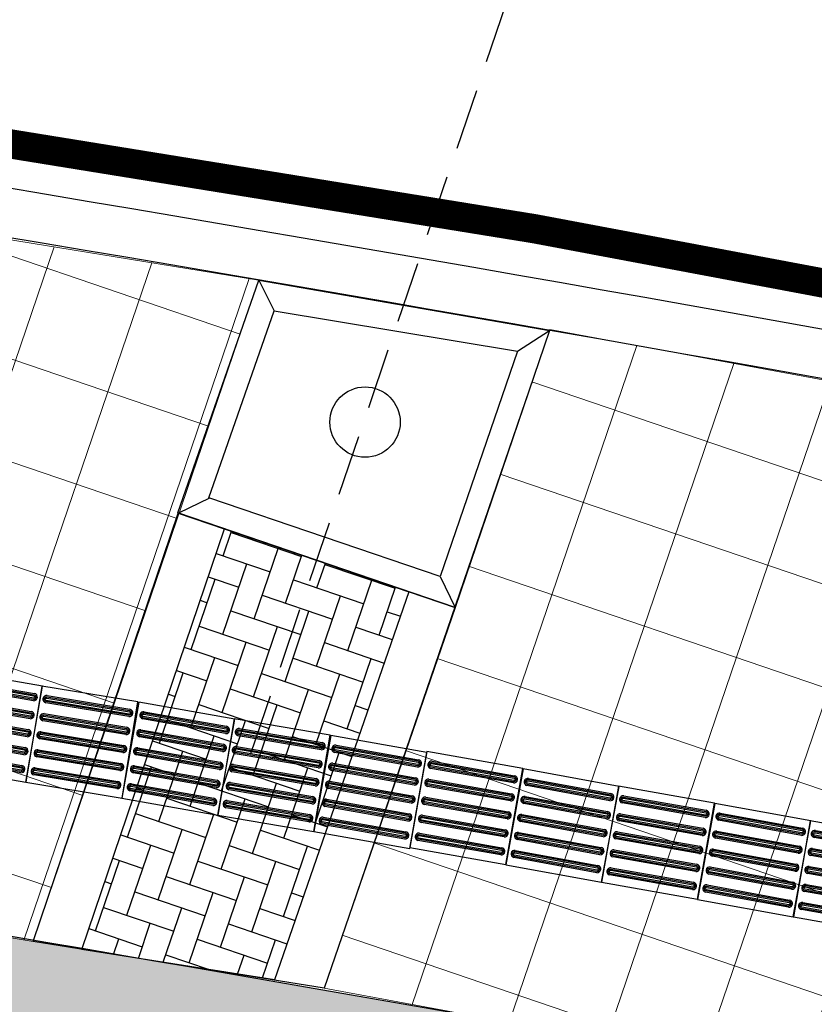
# Model space of a CAD drawing. Units: metres. Extents: x 113806 to 115261, y 114243 to 114811.
# Drawn here: x 113967 to 113970, y 114748 to 114752 of the extents above; entities that cross this region are included whole.
import ezdxf

# ---------------------------------------------------------------- set-up
doc = ezdxf.new("R2010")
doc.units = ezdxf.units.M
doc.linetypes.add('HIDDEN', pattern=[0.375, 0.25, -0.125])
doc.linetypes.add('HIDDEN2', pattern=[0.1875, 0.125, -0.0625])
for name, color, linetype in [('1-ARBOLES NUEVOS', 6, 'Continuous'), ('1-DIM', 1, 'Continuous'), ('1-PISO', 6, 'Continuous'), ('1-ZONA VERDE', 66, 'Continuous'), ('2-LOCETA_TACTIL', 5, 'Continuous'), ('Canal', 152, 'Continuous'), ('CONCRETO', 8, 'Continuous'), ('Demarcacion Proyecto', 252, 'Continuous'), ('DEMARCACIÓN', 252, 'Continuous'), ('EP EJES', 7, 'Continuous'), ('EP-PISO_ADOQUIN-3N', 41, 'Continuous'), ('PROYECTO', 1, 'Continuous')]:
    doc.layers.add(name, color=color, linetype=linetype)
doc.layers.add('P_Loseta gris 40 X 40', color=252, linetype='Continuous', lineweight=0)
doc.layers.add('P_Loseta Guia Ocre', color=7, linetype='Continuous', true_color=0xdba400)
doc.styles.add('ROMANS', font='romans.shx')
doc.dimstyles.new('DIM-100', dxfattribs={"dimtxt": 0.17, "dimasz": 0.14, "dimexe": 0.14, "dimexo": 0.14, "dimgap": 0.04, "dimtad": 1, "dimzin": 4, "dimdsep": 46, "dimtxsty": 'ROMANS', "dimblk": 'ARCHTICK', "dimcen": 0.14, "dimdle": 0.14, "dimclrd": 5, "dimclre": 252, "dimclrt": 1, "dimadec": 0, "dimazin": 0, "dimtfac": 1, "dimtofl": 0, "dimtmove": 1, "dimatfit": 3, "dimldrblk": 'ARCHTICK', "dimfxl": 0, "dimtolj": 1, "dimtzin": 0, "dimarcsym": 0})

# ---------------------------------------------------------------- blocks, each defined once
blk = doc.blocks.new('_ARCHTICK')
at = {"color": 0, "linetype": 'ByBlock', "const_width": 0.15}
blk.add_lwpolyline([(-0.5, -0.5), (0.5, 0.5)], dxfattribs=at)
blk = doc.blocks.new('*D1067')
at = {"layer": '1-DIM', "color": 252, "lineweight": -2}
for p, q in [((113883.2012199738, 114747.8419910962), (113882.6993065028, 114746.3696772444)), ((114015.7602775626, 114702.5906626187), (114015.2772366861, 114701.1737096683))]:
    blk.add_line(p, q, dxfattribs=at)
at = {"layer": '1-DIM', "color": 5, "lineweight": -2}
blk.add_line((114015.4549218402, 114701.2610480104), (113882.6119681608, 114746.5473623985), dxfattribs=at)
at = {"layer": 'Defpoints', "color": 0}
for p in [(113883.2463933798, 114747.9745028444), (113882.7444799089, 114746.5021889925), (114015.8054509686, 114702.7231743668)]:
    blk.add_point(p, dxfattribs=at)
at = {"layer": '1-DIM', "color": 5, "lineweight": -2, "xscale": 0.14, "yscale": 0.14, "zscale": 0.14}
for p, rotation in [((113882.7444799089, 114746.5021889925), 161.1756980901342), ((114015.3224100921, 114701.3062214164), 341.1756980901342)]:
    blk.add_blockref('_ARCHTICK', p, dxfattribs=dict(at, rotation=rotation))
at = {"layer": '1-DIM', "color": 1, "insert": (113949.0737783987, 114724.0225192653), "char_height": 0.17, "attachment_point": 5, "rotation": 341.17569809013423, "style": 'ROMANS'}
blk.add_mtext('\\A1;140.07', dxfattribs=at)
blk = doc.blocks.new('proyecto l')
at = {"layer": '1-ZONA VERDE', "ltscale": 5}
h = blk.add_hatch(dxfattribs=at)
h.set_pattern_fill('DOTS', color=256, scale=0.03, angle=18.80945188649637, style=0)
h.set_pattern_definition([(18.80945188649637, (-71018.87498770602, -145275.3355249037), (0.007185478348317788, 0.0527593089620766), [0, -0.04762499999999999])])
edge = h.paths.add_edge_path()
edge.add_line((-129.7859719574917, 95.93452643262572), (-113.0289255078467, 99.43478157337069))
edge.add_line((-113.0289255078533, 99.43478157342179), (-100.991776860068, 99.42811249088318))
edge.add_line((-100.9917768600426, 99.42811249080114), (-100.0278264723546, 99.61718042371679))
edge.add_arc((-1212.016212633767, 5587.198664840544), 5599.11320827433, 281.4551497922237, 281.5593622168375)
edge.add_arc((-47.82782993449655, -103.2414991884143), 209.1951846768228, 99.41027738816422, 101.64368250345967, ccw=False)
edge.add_arc((-35.40946824308776, -168.0501994294755), 275.1671589990647, 97.739262571258, 99.75485181893202, ccw=False)
edge.add_arc((140.872498510711, -1431.000533244136), 1550.359348698397, 97.74950687358438, 97.90928969732568, ccw=False)
edge.add_line((-68.18168034630071, 105.1994733951869), (-77.96548331242968, 99.1155797897697))
edge.add_arc((-88.37802364439995, 114.4831540199812), 18.56295595756703, 271.4455938902059, 304.12021782632553, ccw=False)
edge.add_line((-87.90972302916634, 95.9261060753488), (-129.7859719574707, 95.93452643259505))
at = {"layer": '1-PISO'}
blk.add_lwpolyline([(-55.19452235290373, 111.8287228675908, 0.003506640456950833), (-62.79254257639695, 111.1607952240156), (-70.61524096834182, 107.7167107561836, 0.01918067482683879), (-93.09635748706933, 103.9091772139654), (-101.1354856283433, 102.2281925413117), (-113.3177668769058, 102.234942033363), (-162.105343243471, 92.03366208838997)], format="xyb", dxfattribs=at)
at = {"layer": '1-ZONA VERDE', "color": 6, "elevation": -5.698171598425364e-06}
blk.add_lwpolyline([(-129.7859719574917, 95.93452643262572), (-113.0289255078533, 99.43478157342179), (-100.9917768600426, 99.42811249080114), (-100.0278264723456, 99.61718042372377, 0.000454712514088761), (-90.0485841191985, 101.6487963553809, -0.009745376694448837), (-82.03185458084045, 103.1385143544176, -0.008794893936552558), (-72.46491869998863, 104.6105036119116, -0.0006971842035642371), (-68.18168034630071, 105.1994733951869), (-77.9654833124514, 99.11557978985365, -0.1435438291533178), (-87.90972302916634, 95.9261060753488)], format="xyb", close=True, dxfattribs=at)
at = {"layer": 'Demarcacion Proyecto', "linetype": 'HIDDEN2', "ltscale": 5, "const_width": 0.17}
blk.add_lwpolyline([(-68.11514268607425, 110.952446797397, 0.02159409315995752), (-93.6899114112166, 106.7477849558636), (-135.2607431332872, 98.05530864134198)], format="xyb", dxfattribs=at)
at = {"layer": 'DEMARCACIÓN', "const_width": 0.1200000000000003}
blk.add_lwpolyline([(-55.00537125665869, 112.2452743488248, 0.003638340844620671), (-62.89464534401486, 111.552893841581), (-70.723854147378, 108.1059430472669, 0.01913239371576289), (-93.17822699378303, 104.3007093123742), (-101.1767486805184, 102.6282154641231), (-113.3590299290227, 102.6349649563199), (-162.1780793471553, 92.42688363650814)], format="xyb", dxfattribs=at)
at = {"layer": 'PROYECTO'}
blk.add_lwpolyline([(-55.21063875225082, 112.028072464338, 0.00352147675755282), (-62.84359117466374, 111.3568457591755), (-70.66954304969113, 107.9113288866938, 0.0191565220047909), (-93.13729224058625, 104.1049432631407), (-101.1561171544163, 102.4282040027319), (-113.338398403037, 102.4349534948124), (-162.137144593682, 92.23111758736195)], format="xyb", dxfattribs=at)
blk = doc.blocks.new('T3')
at = {"color": 0, "linetype": 'Continuous'}
for radius in [0.521527599870161, 0.02068299640642688]:
    blk.add_circle((-3.637978807091713e-12, 3.637978807091713e-12), radius, dxfattribs=at)
blk = doc.blocks.new('arboles')
at = {"layer": '1-ARBOLES NUEVOS', "xscale": 6.978554518860135, "yscale": 6.978554518853344, "zscale": 6.978554518859847, "rotation": 282.5435519258175}
blk.add_blockref('T3', (96.66259338366217, 57.79659149207873, 0.0002636905288177578), dxfattribs=at)
blk = doc.blocks.new('LT-ALERTA')
at = {"layer": '2-LOCETA_TACTIL'}
blk.add_lwpolyline([(-0.1999999999970896, -0.2000000000116415), (0.2000000000552973, -0.2000000000407454), (0.2000000000261934, 0.2000000000407454), (-0.1999999999825377, 0.2000000000116415)], close=True, dxfattribs=at)
at = {"layer": 'EP-PISO_ADOQUIN-3N'}
for p, q in [((-0.1719436510611558, 0.1650249064259697), (0.1720190119813196, 0.1650250278762542)), ((0.1729070839064661, 0.1350250412651803), (-0.1728296838555252, 0.1350249192619231)), ((-0.1719488177623134, 0.09002491951105185), (0.1720138452074025, 0.090025041019544)), ((0.1728711081377696, 0.06002505440847017), (-0.1727812235621968, 0.06002181777148508)), ((-0.1719539632176748, 0.01502493268344551), (0.172008699781145, 0.01502505407552235)), ((0.1728967716771876, -0.01497493244824), (-0.1728399961430114, -0.01497505450970493)), ((-0.1719591193686938, -0.05997505420236848), (0.1720035436883336, -0.05997493278118782)), ((0.1728916155843763, -0.089974919334054), (-0.1728451522212708, -0.08997504142462276)), ((-0.1719642754032975, -0.1349750410590786), (0.1719983875664184, -0.1349749196670018)), ((0.172886459477013, -0.164974906219868), (-0.1728503084013937, -0.1649750282522291))]:
    blk.add_line(p, q, dxfattribs=at)
at = {"layer": 'EP-PISO_ADOQUIN-3N', "extrusion": (2.533671892579295e-07, -3.104245774796711e-05, 0.9999999995181509)}
for points, elevation in [([(0.1727469370381228, 0.1400250410458748), (-0.172669922307166, 0.1400249190717213, -0.9656940088786573), (-0.1719465066272101, 0.1600249062942987), (0.1720218268600835, 0.1600250276863756, -0.965610283890751)], -4.700318760126605e-06), ([(0.1725382276200083, 0.1450250409947329), (-0.1724617164727086, 0.1450249191369947, -0.951841043197325), (-0.171950177362339, 0.155024906287233), (0.1720254932151646, 0.1550250277084137, -0.9517244729482148)], -4.700318760526681e-06), ([(0.1727418291558066, 0.06502500489430828), (-0.1726750301749304, 0.06502488286194712, -0.9656940088786573), (-0.1719516145095263, 0.08502487008452451), (0.1720167189632153, 0.08502499147660139, -0.965610283890751)], -2.37213459992778e-06), ([(0.172533119752244, 0.0700250048140625), (-0.1724668243404729, 0.07002488295632431, -0.951841043197325), (-0.1719552852446552, 0.08002487004835497), (0.1720203853328484, 0.08002499146953569, -0.9517244729482148)], -2.372134600197871e-06), ([(0.1727366251726422, -0.009974932507961564), (-0.1726802341435428, -0.009975054511218896, -0.9656940088786573), (-0.1719568185072426, 0.01002493268225466), (0.1720115149800509, 0.01002505410343538, -0.965610283890751)], -4.39535294297471e-08), ([(0.1725279157254239, -0.004974932588207357), (-0.1724720283236373, -0.004975054445945538, -0.951841043197325), (-0.1719604892423715, 0.00502493264608513), (0.1720151813205801, 0.005025054067265854, -0.9517244729482148)], -4.395352713842309e-08), ([(0.1727314686431334, -0.08497491936958852), (-0.1726853906584997, -0.0849750414019497, -0.9656940088786573), (-0.1719619750076476, -0.06497505415026847), (0.1720063584796459, -0.06497493275819158, -0.965610283890751)], 2.836847693596961e-06), ([(0.1725227592250189, -0.07997491944983431), (-0.1724771848240423, -0.07997504130757249, -0.951841043197325), (-0.1719656457427766, -0.069975054186438), (0.1720100248201751, -0.06997493273615345, -0.9517244729482148)], 2.836847693304219e-06), ([(0.1727263129142599, -0.1599749062073171), (-0.1726905464164771, -0.1599750282105744, -0.9656940088786573), (-0.1719671307656249, -0.139975040987997), (0.1720012026925648, -0.1399749195668163, -0.965610283890751)], 4.612411705428551e-06), ([(0.1725176034961454, -0.1549749062875629), (-0.1724823405820196, -0.1549750281161972, -0.951841043197325), (-0.1719708015007539, -0.1449750409950628), (0.1720048690476459, -0.1449749196029859, -0.9517244729482148)], 4.612411706280271e-06)]:
    blk.add_lwpolyline(points, format="xyb", close=True, dxfattribs=dict(at, elevation=elevation))
at = {"layer": 'EP-PISO_ADOQUIN-3N'}
for centre, radius, start, end in [((-0.1719590608117869, 0.1500122837314848), 0.01501263062803096, 89.94118828389112, 266.6753974783478), ((0.172034361254191, 0.1500123444420751), 0.01501269128864597, 273.3326157403629, 90.05858033358695), ((-0.171964169057901, 0.0750122474564705), 0.01501267997719765, 89.9413713312565, 266.8801760829165), ((0.1720300827000756, 0.07501326335477643), 0.01501178640939803, 273.211639720342, 90.06197410383271), ((-0.1719693730410654, 1.230998896062374e-05), 0.01501263062803096, 89.94118828389112, 266.6753974783478), ((0.1720240490831202, 1.237064134329557e-05), 0.01501269128857135, 273.3326157411954, 90.0585799700192), ((-0.1719745291484287, -0.07498767683864571), 0.01501263062803096, 89.94118828389112, 266.6753974883374), ((0.1720188929466531, -0.07498761621536687), 0.01501269128857135, 273.3326157411954, 90.0585799700192), ((-0.1719796852994477, -0.1499876637535635), 0.01501263062803096, 89.94118828389112, 266.6753974883374), ((0.1720137368392898, -0.1499876031011809), 0.01501269128857135, 273.3326157312059, 90.0585799700192)]:
    blk.add_arc(centre, radius, start, end, dxfattribs=at)
blk = doc.blocks.new('TEXTU')
at = {"layer": 'P_Loseta gris 40 X 40', "extrusion": (2.599310188446218e-16, 2.179763812044688e-09, 1)}
h = blk.add_hatch(dxfattribs=at)
h.set_pattern_fill('_USER', color=256, scale=0.3999999999999966, angle=378.824286262739, style=0, double=1, pattern_type=0)
h.set_pattern_definition([(2.656246603333619e-09, (-93.5342843344115, -6.256218099239049), (-1.854734421602444e-11, 0.3999999999999997), []), (90, (-93.5342843344115, -6.256218099239049), (-0.3999999999999997, -1.854748299390252e-11), [])])
h.paths.add_polyline_path([(-93.53429182204127, -5.051232659694506), (-88.72454730160825, -4.341581890563248), (-88.73435998732748, -7.204705226264196), (-93.53903579925827, -7.908620188391069)])
h = blk.add_hatch(dxfattribs=at)
h.set_pattern_fill('_USER', color=256, scale=0.3999999999999966, angle=378.824286262739, style=0, double=1, pattern_type=0)
h.set_pattern_definition([(2.656246603333619e-09, (-99.52927605029254, -7.257009635824943), (-1.854734421602444e-11, 0.3999999999999997), []), (90, (-99.52927605029254, -7.257009635824943), (-0.3999999999999997, -1.854748299390252e-11), [])])
h.paths.add_polyline_path([(-99.52813696301018, -6.055757106485544), (-94.73142463089607, -5.244794310507132), (-94.73138803588517, -8.112856144580292), (-99.53255963498668, -8.909154281485826)])
at = {"layer": 'P_Loseta Guia Ocre', "extrusion": (9.106888363488975e-06, 7.659437167504105e-06, 0.999999999929199)}
h = blk.add_hatch(dxfattribs=at)
h.set_pattern_fill('AR-HBONE', color=256, scale=0.001000000000000013, angle=-28.52028988649825, style=0, double=1)
h.set_pattern_definition([(359.995875417221, (-93.73116143005609, -8.076480988122057), (0.101607313671794, 0.101592685801698), [0.3048000000000026, -0.1016000000000015]), (89.99587541722099, (-93.62956149951788, -8.076488302176585), (0.101607313671794, 0.101592685801698), [0.3048000000000042, -0.1016000000000021])])
h.paths.add_polyline_path([(-94.53147597555653, -8.078637006488862), (-94.5343193567387, -6.256175556307426), (-93.73431935986446, -6.256233146472368), (-93.74283749460301, -7.941794494021451)])
at = {"layer": 'CONCRETO', "color": 5, "extrusion": (9.113114040112986e-06, 7.659182266954519e-06, 0.9999999999291441)}
for points, elevation in [([(-93.53432016673749, -5.055189687636566), (-93.53326556912289, -6.256247229961868), (-94.73689874216342, -6.256608601165205), (-94.72986478573891, -5.244282485713327)], 3.845390156065798), ([(-93.63119204507619, -5.178787996000861), (-93.63295721814582, -6.156277267667284), (-94.63658819292499, -6.156578367544399), (-94.63017427991444, -5.344282485547459)], 3.845390156065789)]:
    blk.add_lwpolyline(points, close=True, dxfattribs=dict(at, elevation=elevation))
at = {"layer": 'CONCRETO', "color": 5, "extrusion": (9.10688836348899e-06, 7.65943716750408e-06, 0.999999999929199)}
for points, elevation in [([(-93.6311920195422, -5.178787994036115), (-93.53432014180014, -5.055189685730028)], 3.845613627288453), ([(-94.72986476129452, -5.244282484624864), (-94.6301742550626, -5.344282483673191)], 3.845610241018838), ([(-94.6331859270965, -6.156577344372279), (-94.7332671691756, -6.256607508725969)], 3.845604438579552), ([(-93.63295719257177, -6.156277265370225), (-93.53326554369436, -6.256247227228252)], 3.845604438579564)]:
    blk.add_lwpolyline(points, dxfattribs=dict(at, elevation=elevation))
for points, elevation in [([(-94.73142305867877, -8.1128855969811), (-94.73431935688362, -6.256161158814638), (-93.53431935923784, -6.256247543727362), (-93.53907082456386, -7.908649641338859)], 3.845615178846737), ([(-94.53147597559023, -8.07863700639432), (-94.53431935671817, -6.256175556217632), (-93.73431935994171, -6.25623314641168), (-93.742837494609, -7.941794493864687)], 3.84561517884675)]:
    blk.add_lwpolyline(points, close=True, dxfattribs=dict(at, elevation=elevation))
at = {"layer": 'EP EJES', "color": 252, "linetype": 'HIDDEN', "extrusion": (9.115414817098512e-06, 2.739200793459695e-09, 0.9999999999584547), "elevation": 3.846076530269837}
blk.add_lwpolyline([(-94.13398451065937, -7.094020768795918), (-94.13543738426578, -2.259199861902333)], dxfattribs=at)
at = {"layer": 'P_Loseta gris 40 X 40', "extrusion": (-5.643598303391872e-13, 2.179763665852736e-09, 1)}
for points, elevation in [([(-93.53429182205365, -5.051232659697073), (-88.72454730160608, -4.341581890565815), (-88.73435998735441, -7.204705226266762), (-93.5390357992561, -7.908620188393636)], 3.846504159755477), ([(-99.52813696302256, -6.055757106488689), (-94.7314246308939, -5.244794310510277), (-94.731388035883, -8.112856144554332), (-99.53255963498451, -8.90915428148897)], 3.846769225418497)]:
    blk.add_lwpolyline(points, close=True, dxfattribs=dict(at, elevation=elevation))
at = {"layer": '2-LOCETA_TACTIL', "extrusion": (-6.704646349170953e-07, 4.222097945152519e-06, 0.9999999999908622), "xscale": 1.000124999846607, "yscale": 1.00012499989362, "zscale": 1.000124999917626, "rotation": 8.87102327709087}
for p in [(-91.64312699602975, -6.781198662788083, 3.846729564269314), (-92.43402762543157, -6.900760548185833, 3.846736560023545), (-93.22459914288562, -7.020276559005352, 3.846740069492483)]:
    blk.add_blockref('LT-ALERTA', p, dxfattribs=at)
at = {"layer": '2-LOCETA_TACTIL', "extrusion": (-6.413038240198866e-07, 4.226627856663317e-06, 0.9999999999908622), "xscale": 1.000124999852455, "yscale": 1.000124999893599, "zscale": 1.000124999917633, "rotation": 8.475307437753427}
for p in [(-92.0375634581633, -6.84136254441389, 3.846730341540063), (-92.82813497586486, -6.960878555378846, 3.846733827413908)]:
    blk.add_blockref('LT-ALERTA', p, dxfattribs=at)
at = {"layer": '2-LOCETA_TACTIL', "extrusion": (-6.65860270406748e-07, 4.222826916107368e-06, 0.9999999999908622), "xscale": 1.000124999843776, "yscale": 1.000124999893617, "zscale": 1.000124999917626, "rotation": 8.808513099001482}
for p in [(-93.61909131763389, -7.085501836983459, 3.846739634200353), (-94.40895443912349, -7.209613400024794, 3.846743120074179)]:
    blk.add_blockref('LT-ALERTA', p, dxfattribs=at)
at = {"layer": '2-LOCETA_TACTIL', "extrusion": (-6.94994244474988e-07, 4.218127496412206e-06, 0.9999999999908622), "xscale": 1.000124999839157, "yscale": 1.000124999893628, "zscale": 1.000124999917626, "rotation": 9.204228938599496}
blk.add_blockref('LT-ALERTA', (-94.01520335185224, -7.147204473135084, 3.846745898597005), dxfattribs=at)
at = {"layer": '2-LOCETA_TACTIL', "extrusion": (-7.134208528864689e-07, 4.215048497884664e-06, 0.9999999999908622), "xscale": 1.000124999839088, "yscale": 1.000124999893651, "zscale": 1.000124999917635, "rotation": 9.454742214395267}
blk.add_blockref('LT-ALERTA', (-94.80562330716724, -7.273380895257358, 3.846747675976731), dxfattribs=at)
at = {"layer": '2-LOCETA_TACTIL', "extrusion": (-6.781073900775011e-07, 4.220876559198112e-06, 0.9999999999908622), "xscale": 1.000124999844681, "yscale": 1.000124999893625, "zscale": 1.000124999917627, "rotation": 8.97480748895927}
blk.add_blockref('LT-ALERTA', (-95.19880340687688, -7.337166011150087, 3.846744278523454), dxfattribs=at)

msp = doc.modelspace()

# ---------------------------------------------------------------- block references
at = {"color": 1, "rotation": 341.1757137370796}
msp.add_blockref('TEXTU', (114059.5298839397, 114724.9249320872, -3.846506862237874), dxfattribs=at)
at = {"layer": '1-ARBOLES NUEVOS', "rotation": 341.1757137370796}
msp.add_blockref('arboles', (113858.4691170664, 114726.4290545893), dxfattribs=at)
at = {"layer": 'Canal', "rotation": 341.1905481135036}
msp.add_blockref('proyecto l', (114008.8609243013, 114624.198459741, 5.698171627491928e-06), dxfattribs=at)

# ---------------------------------------------------------------- dimensions: what is measured, and where the dimension line sits
at = {"layer": '1-DIM'}
dim = msp.add_linear_dim(base=(113882.7444799089, 114746.5021889925, 5.698171625660026e-06), p1=(114015.8054509686, 114702.7231743668, 5.698171625660026e-06), p2=(113883.2463933798, 114747.9745028444, 5.698171625660026e-06), angle=341.1756980901342, dimstyle='DIM-100', override={"dimfxl": 0.0375}, dxfattribs=at)
dim.commit()
dim.dimension.update_dxf_attribs({"geometry": '*D1067', "text_midpoint": (113949.0737783987, 114724.0225192653, 5.698171625660026e-06)})

doc.saveas('drawing.dxf')
